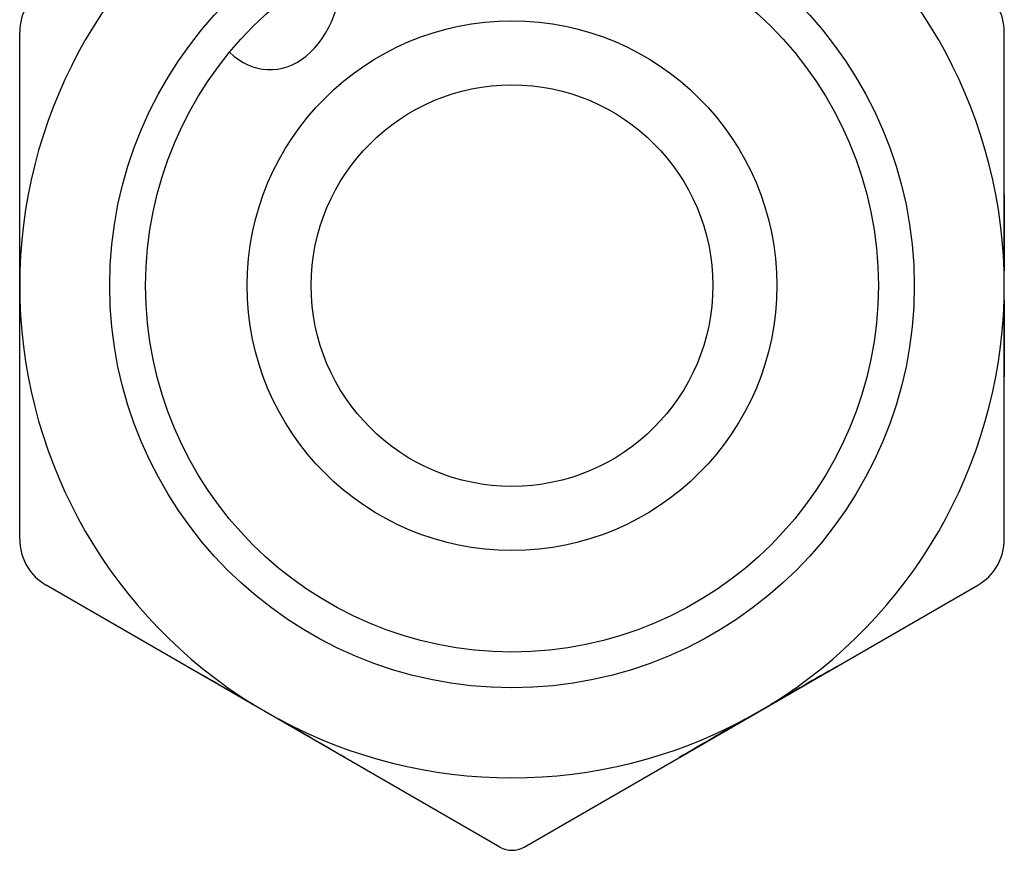
# Model space of a CAD drawing. Units: millimetres. Extents: x -95 to 521, y -277 to 452.
# Drawn here: x -81 to -40, y 161 to 195 of the extents above; entities that cross this region are included whole.
import ezdxf

# ---------------------------------------------------------------- set-up
doc = ezdxf.new("R2010")
doc.units = ezdxf.units.MM
doc.header["$LTSCALE"] = 30.734
doc.layers.get('0').update_dxf_attribs({"linetype": 'CONTINUOUS'})
doc.layers.add('2_ALL_FEAT', color=7, linetype='CONTINUOUS')

msp = doc.modelspace()

# ---------------------------------------------------------------- linework, layer by layer
at = {"color": 40, "linetype": 'Continuous'}
msp.add_circle((-60.6, 184.027), 8.3, dxfattribs=at)
msp.add_ellipse((-70.6, 197.198), major_axis=(0, -4.243), ratio=0.707107, start_param=5.691408, end_param=7.91457, dxfattribs=at)
at = {"layer": '2_ALL_FEAT', "color": 40, "linetype": 'Continuous'}
for p, q in [((-80.95, 173.548), (-80.95, 194.505)), ((-40.25, 173.548), (-40.25, 194.505)), ((-80.941, 184.635), (-80.941, 183.418)), ((-40.259, 183.418), (-40.259, 184.635)), ((-61.1, 160.817), (-79.85, 171.642)), ((-60.1, 160.817), (-41.35, 171.642)), ((-71.298, 166.715), (-70.243, 166.106)), ((-50.957, 166.106), (-49.902, 166.715))]:
    msp.add_line(p, q, dxfattribs=at)
for radius in [16.625, 15.146, 10.95]:
    msp.add_circle((-60.6, 184.027), radius, dxfattribs=at)
for centre, radius, start, end in [((-60.6, 184.027), 20.35, 121.7145, 178.2855), ((-60.6, 184.027), 20.35, 1.7145, 58.2855), ((-78.75, 194.505), 2.2, 120, 180), ((-42.45, 194.505), 2.2, 0, 60), ((-60.6, 184.027), 20.35, 181.7145, 238.2855), ((-60.6, 184.027), 20.35, 301.7145, 358.2855), ((-78.75, 173.548), 2.2, 180, 240), ((-42.45, 173.548), 2.2, 300, 360), ((-60.6, 184.027), 20.35, 241.7145, 298.2855), ((-60.6, 161.683), 1, 240, 300)]:
    msp.add_arc(centre, radius, start, end, dxfattribs=at)
for points, knots in [([(-80.941, 184.635), (-80.942, 185.163), (-80.946, 186.217), (-80.95, 187.271), (-80.95, 187.797)], [0, 0, 0, 0, 0.500684, 1, 1, 1, 1]), ([(-40.25, 187.797), (-40.25, 187.271), (-40.254, 186.217), (-40.258, 185.163), (-40.259, 184.635)], [0, 0, 0, 0, 0.499316, 1, 1, 1, 1]), ([(-80.95, 180.256), (-80.95, 180.782), (-80.946, 181.836), (-80.942, 182.89), (-80.941, 183.418)], [0, 0, 0, 0, 0.499316, 1, 1, 1, 1]), ([(-40.259, 183.418), (-40.258, 182.89), (-40.254, 181.836), (-40.25, 180.782), (-40.25, 180.256)], [0, 0, 0, 0, 0.500684, 1, 1, 1, 1]), ([(-71.298, 166.715), (-71.755, 166.978), (-72.67, 167.502), (-73.585, 168.025), (-74.041, 168.288)], [0, 0, 0, 0, 0.500684, 1, 1, 1, 1]), ([(-47.159, 168.288), (-47.615, 168.025), (-48.53, 167.502), (-49.445, 166.978), (-49.902, 166.715)], [0, 0, 0, 0, 0.499316, 1, 1, 1, 1]), ([(-67.509, 164.518), (-67.965, 164.781), (-68.876, 165.311), (-69.787, 165.842), (-70.243, 166.106)], [0, 0, 0, 0, 0.499316, 1, 1, 1, 1]), ([(-50.957, 166.106), (-51.413, 165.842), (-52.324, 165.311), (-53.235, 164.781), (-53.691, 164.518)], [0, 0, 0, 0, 0.500684, 1, 1, 1, 1])]:
    msp.add_open_spline(points, degree=3, knots=knots, dxfattribs=at)

doc.saveas('drawing.dxf')
